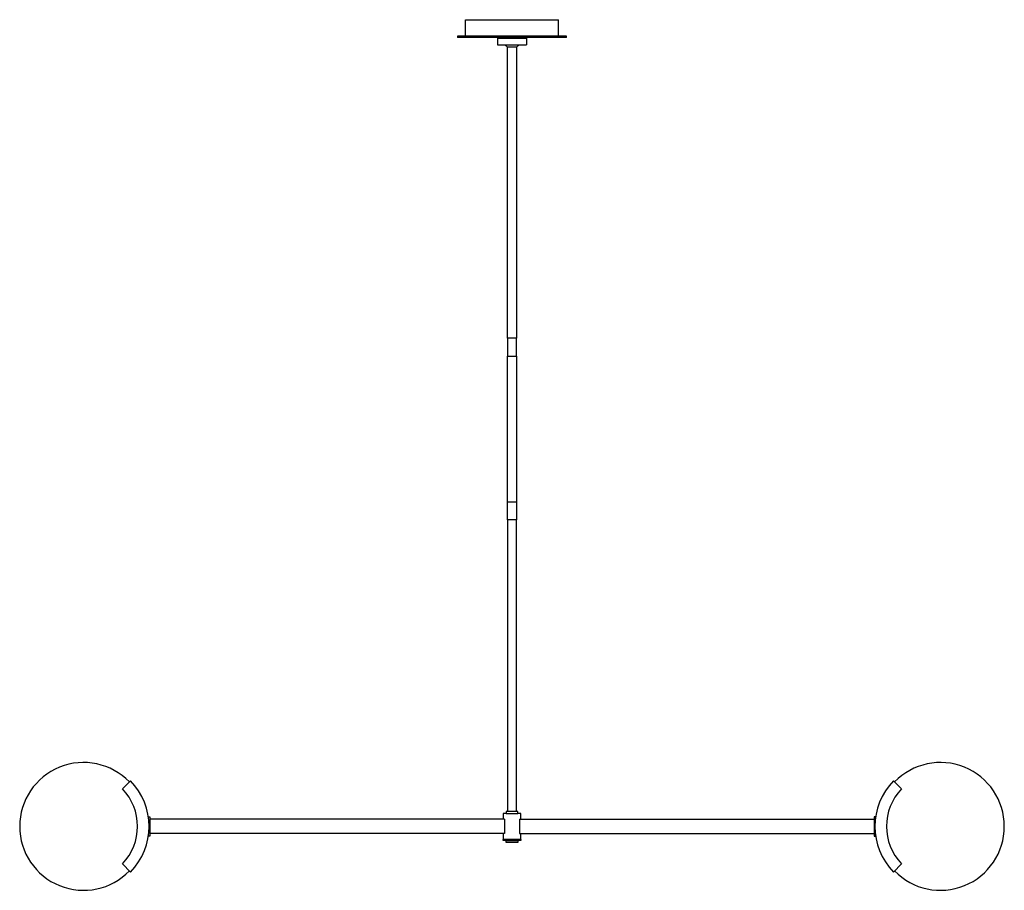
# Model space of a CAD drawing. Units: millimetres. Extents: x 8575.3 to 8629.3, y 805 to 852.7.
import ezdxf

# ---------------------------------------------------------------- set-up
doc = ezdxf.new("R2010")
doc.units = ezdxf.units.MM
doc.header["$MEASUREMENT"] = 0

msp = doc.modelspace()

# ---------------------------------------------------------------- linework, layer by layer
for p, q in [((8602.058, 825.282), (8602.058, 834.258)), ((8602.558, 834.258), (8602.558, 825.282)), ((8602.058, 826.266), (8602.558, 826.266)), ((8602.558, 825.282), (8602.058, 825.282)), ((8602.058, 825.282), (8602.058, 809.298)), ((8602.558, 809.298), (8602.558, 825.282)), ((8601.993, 809.298), (8601.993, 809.18)), ((8601.993, 809.18), (8602.623, 809.18)), ((8601.894, 808.865), (8601.894, 808.077)), ((8602.722, 808.865), (8602.722, 808.077)), ((8602.8, 807.762), (8601.816, 807.762)), ((8601.993, 807.703), (8602.623, 807.703))]:
    msp.add_line(p, q)
for points in [[(8599.748, 851.807), (8599.748, 852.713), (8604.867, 852.713)], [(8604.867, 851.807), (8604.867, 852.713)], [(8605.299, 851.807), (8599.315, 851.807), (8599.315, 851.729)], [(8605.299, 851.729), (8599.315, 851.729)], [(8601.52, 851.709), (8601.52, 851.335), (8603.095, 851.335)], [(8601.52, 851.709), (8603.095, 851.709), (8603.095, 851.335)], [(8601.559, 851.709), (8601.559, 851.729)], [(8603.055, 851.709), (8603.055, 851.729)], [(8605.299, 851.729), (8605.299, 851.807)], [(8602.052, 851.226), (8602.563, 851.226)], [(8602.058, 851.226), (8602.558, 851.226), (8602.558, 835.242), (8602.058, 835.242), (8602.058, 851.226)], [(8602.058, 834.258), (8602.558, 834.258), (8602.558, 835.242), (8602.058, 835.242), (8602.058, 834.258)], [(8581.379, 810.975), (8580.934, 810.531)], [(8623.236, 810.975), (8623.681, 810.531)], [(8601.993, 809.18), (8601.816, 809.18), (8601.816, 808.865)], [(8602.623, 809.18), (8602.623, 809.298), (8601.993, 809.298)], [(8602.8, 808.865), (8602.8, 809.18), (8602.623, 809.18)], [(8582.436, 809.001), (8582.436, 807.938), (8582.357, 807.938)], [(8582.357, 809.001), (8582.436, 809.001)], [(8601.894, 808.865), (8582.436, 808.865)], [(8602.722, 808.865), (8622.18, 808.865)], [(8622.179, 809.001), (8622.179, 807.938), (8622.258, 807.938)], [(8622.258, 809.001), (8622.179, 809.001)], [(8601.894, 808.077), (8582.436, 808.077)], [(8601.816, 808.077), (8601.816, 807.762)], [(8602.722, 808.077), (8622.18, 808.077)], [(8602.8, 807.762), (8602.8, 808.077)], [(8601.993, 807.703), (8601.816, 807.703), (8601.816, 807.762), (8601.816, 807.762)], [(8602.623, 807.585), (8601.993, 807.585), (8601.993, 807.703)], [(8602.8, 807.762), (8602.8, 807.762), (8602.8, 807.703), (8602.623, 807.703)], [(8602.623, 807.703), (8602.623, 807.585)], [(8580.936, 806.416), (8581.382, 805.97)], [(8623.679, 806.416), (8623.233, 805.97)]]:
    msp.add_lwpolyline(points)
for centre, radius, start, end in [((8602.308, 851.67), 0.512, 220.8938, 240.022), ((8602.308, 851.67), 0.512, 299.978, 319.1062), ((8578.804, 808.472), 3.504, 44.1626, 315.8718), ((8625.811, 808.472), 3.504, 224.1282, 135.8374), ((8578.804, 808.472), 3.592, 315.8504, 44.1818), ((8625.811, 808.472), 3.592, 135.8182, 224.1496), ((8578.804, 808.472), 2.962, 316.0312, 44.0193), ((8625.811, 808.472), 2.962, 135.9807, 223.9688)]:
    msp.add_arc(centre, radius, start, end)

doc.saveas('drawing.dxf')
